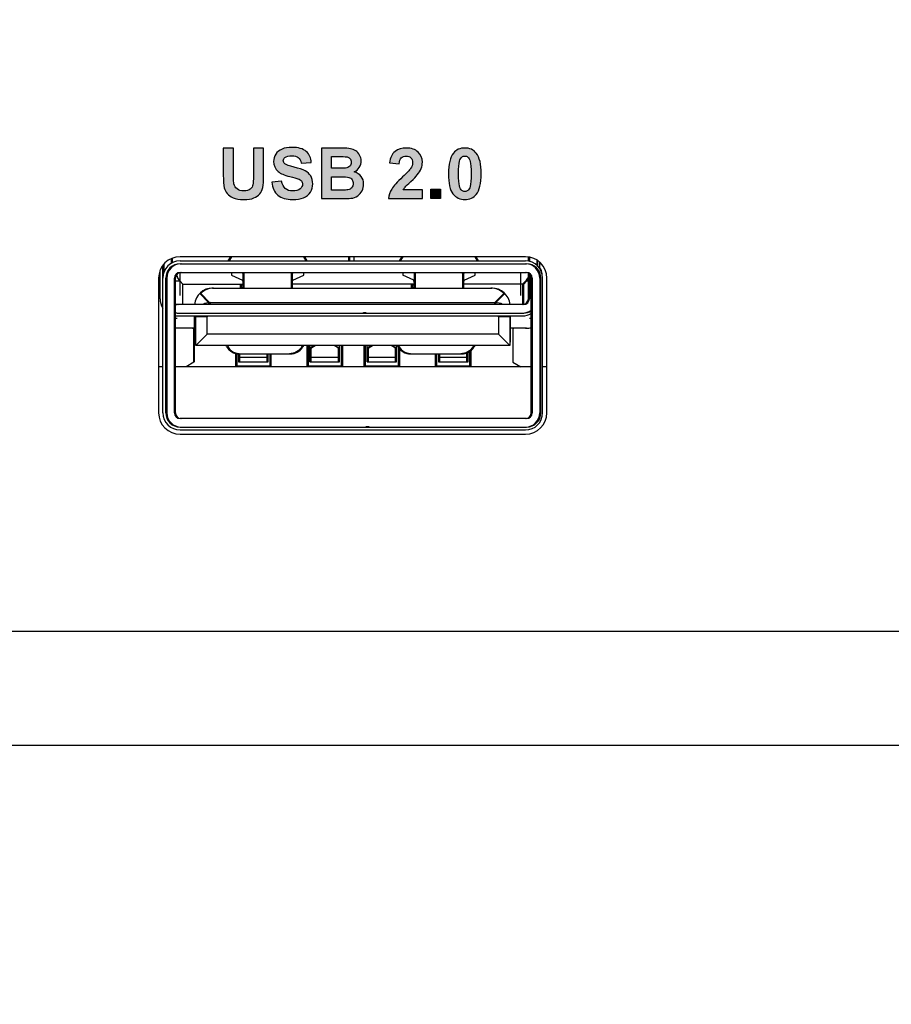
# Model space of a CAD drawing. Units: millimetres. Extents: x 0 to 6126, y 0 to 4341.
# Drawn here: x 2430 to 2460, y 1632 to 1667 of the extents above; entities that cross this region are included whole.
import ezdxf

# ---------------------------------------------------------------- set-up
doc = ezdxf.new("R2010")
doc.units = ezdxf.units.MM
doc.header["$LTSCALE"] = 336.91504
for name, color, linetype in [('_U_56FE_U_5C42_1', 7, 'CONTINUOUS'), ('DEF_DRAFT_ENTITY', 7, 'CONTINUOUS'), ('图框', 7, 'CONTINUOUS')]:
    doc.layers.add(name, color=color, linetype=linetype)

msp = doc.modelspace()

# ---------------------------------------------------------------- hatches: boundary and pattern name
at = {"layer": '_U_56FE_U_5C42_1', "linetype": 'Continuous', "true_color": 0x4d3026}
h = msp.add_hatch(color=29, dxfattribs=at)
edge = h.paths.add_edge_path()
edge.add_spline(control_points=[(2437.063, 1662.173), (2437.063, 1662.173), (2437.42, 1662.173), (2437.42, 1662.173), (2437.42, 1662.173), (2437.42, 1661.216), (2437.42, 1661.216), (2437.42, 1661.064), (2437.425, 1660.965), (2437.433, 1660.92), (2437.449, 1660.848), (2437.485, 1660.79), (2437.543, 1660.746), (2437.6, 1660.702), (2437.679, 1660.68), (2437.778, 1660.68), (2437.88, 1660.68), (2437.956, 1660.701), (2438.007, 1660.742), (2438.059, 1660.784), (2438.09, 1660.835), (2438.1, 1660.895), (2438.111, 1660.955), (2438.116, 1661.055), (2438.116, 1661.195), (2438.116, 1661.195), (2438.116, 1662.173), (2438.116, 1662.173), (2438.116, 1662.173), (2438.473, 1662.173), (2438.473, 1662.173), (2438.473, 1662.173), (2438.473, 1661.245), (2438.473, 1661.245), (2438.473, 1661.033), (2438.463, 1660.883), (2438.444, 1660.795), (2438.425, 1660.707), (2438.389, 1660.633), (2438.337, 1660.573), (2438.285, 1660.513), (2438.216, 1660.465), (2438.129, 1660.429), (2438.042, 1660.393), (2437.929, 1660.375), (2437.789, 1660.375), (2437.62, 1660.375), (2437.492, 1660.395), (2437.405, 1660.434), (2437.318, 1660.473), (2437.249, 1660.523), (2437.198, 1660.586), (2437.148, 1660.648), (2437.114, 1660.713), (2437.098, 1660.782), (2437.075, 1660.883), (2437.063, 1661.033), (2437.063, 1661.23), (2437.063, 1661.23), (2437.063, 1662.173), (2437.063, 1662.173)], knot_values=[0, 0, 0, 0, 1, 1, 1, 2, 2, 2, 3, 3, 3, 4, 4, 4, 5, 5, 5, 6, 6, 6, 7, 7, 7, 8, 8, 8, 9, 9, 9, 10, 10, 10, 11, 11, 11, 12, 12, 12, 13, 13, 13, 14, 14, 14, 15, 15, 15, 16, 16, 16, 17, 17, 17, 18, 18, 18, 19, 19, 19, 20, 20, 20, 20], degree=3, periodic=0)
h = msp.add_hatch(color=29, dxfattribs=at)
edge = h.paths.add_edge_path()
edge.add_spline(control_points=[(2438.759, 1660.981), (2438.759, 1660.981), (2439.106, 1661.014), (2439.106, 1661.014), (2439.127, 1660.898), (2439.169, 1660.812), (2439.233, 1660.758), (2439.297, 1660.703), (2439.383, 1660.676), (2439.492, 1660.676), (2439.607, 1660.676), (2439.693, 1660.7), (2439.752, 1660.749), (2439.81, 1660.797), (2439.839, 1660.854), (2439.839, 1660.919), (2439.839, 1660.961), (2439.827, 1660.997), (2439.802, 1661.026), (2439.778, 1661.055), (2439.735, 1661.081), (2439.674, 1661.102), (2439.632, 1661.117), (2439.537, 1661.143), (2439.388, 1661.18), (2439.197, 1661.227), (2439.063, 1661.285), (2438.985, 1661.354), (2438.877, 1661.452), (2438.823, 1661.57), (2438.823, 1661.71), (2438.823, 1661.8), (2438.848, 1661.884), (2438.899, 1661.963), (2438.95, 1662.041), (2439.024, 1662.101), (2439.12, 1662.142), (2439.216, 1662.183), (2439.332, 1662.203), (2439.468, 1662.203), (2439.69, 1662.203), (2439.857, 1662.155), (2439.969, 1662.057), (2440.081, 1661.96), (2440.14, 1661.83), (2440.145, 1661.668), (2440.145, 1661.668), (2439.788, 1661.652), (2439.788, 1661.652), (2439.773, 1661.743), (2439.74, 1661.808), (2439.69, 1661.848), (2439.64, 1661.888), (2439.564, 1661.908), (2439.464, 1661.908), (2439.36, 1661.908), (2439.279, 1661.887), (2439.22, 1661.844), (2439.183, 1661.817), (2439.164, 1661.78), (2439.164, 1661.734), (2439.164, 1661.692), (2439.182, 1661.657), (2439.217, 1661.627), (2439.262, 1661.589), (2439.371, 1661.55), (2439.545, 1661.509), (2439.718, 1661.468), (2439.847, 1661.425), (2439.93, 1661.381), (2440.013, 1661.338), (2440.078, 1661.278), (2440.125, 1661.202), (2440.173, 1661.126), (2440.196, 1661.032), (2440.196, 1660.92), (2440.196, 1660.819), (2440.168, 1660.724), (2440.112, 1660.636), (2440.055, 1660.547), (2439.976, 1660.482), (2439.873, 1660.439), (2439.77, 1660.396), (2439.642, 1660.374), (2439.488, 1660.374), (2439.265, 1660.374), (2439.093, 1660.426), (2438.973, 1660.529), (2438.854, 1660.632), (2438.782, 1660.783), (2438.759, 1660.981)], knot_values=[0, 0, 0, 0, 1, 1, 1, 2, 2, 2, 3, 3, 3, 4, 4, 4, 5, 5, 5, 6, 6, 6, 7, 7, 7, 8, 8, 8, 9, 9, 9, 10, 10, 10, 11, 11, 11, 12, 12, 12, 13, 13, 13, 14, 14, 14, 15, 15, 15, 16, 16, 16, 17, 17, 17, 18, 18, 18, 19, 19, 19, 20, 20, 20, 21, 21, 21, 22, 22, 22, 23, 23, 23, 24, 24, 24, 25, 25, 25, 26, 26, 26, 27, 27, 27, 28, 28, 28, 29, 29, 29, 30, 30, 30, 30], degree=3, periodic=0)
h = msp.add_hatch(color=29, dxfattribs=at)
edge = h.paths.add_edge_path()
edge.add_spline(control_points=[(2440.854, 1661.879), (2440.854, 1661.879), (2440.854, 1661.47), (2440.854, 1661.47), (2440.854, 1661.47), (2441.088, 1661.47), (2441.088, 1661.47), (2441.227, 1661.47), (2441.314, 1661.472), (2441.347, 1661.476), (2441.409, 1661.483), (2441.456, 1661.504), (2441.492, 1661.54), (2441.526, 1661.574), (2441.544, 1661.621), (2441.544, 1661.678), (2441.544, 1661.732), (2441.529, 1661.777), (2441.499, 1661.811), (2441.469, 1661.845), (2441.424, 1661.866), (2441.364, 1661.873), (2441.329, 1661.877), (2441.227, 1661.879), (2441.059, 1661.879), (2441.059, 1661.879), (2440.854, 1661.879), (2440.854, 1661.879)], knot_values=[0, 0, 0, 0, 1, 1, 1, 2, 2, 2, 3, 3, 3, 4, 4, 4, 5, 5, 5, 6, 6, 6, 7, 7, 7, 8, 8, 8, 9, 9, 9, 9], degree=3, periodic=0)
edge.add_spline(control_points=[(2440.497, 1662.173), (2440.497, 1662.173), (2441.204, 1662.173), (2441.204, 1662.173), (2441.344, 1662.173), (2441.448, 1662.167), (2441.517, 1662.156), (2441.586, 1662.144), (2441.647, 1662.12), (2441.701, 1662.083), (2441.756, 1662.046), (2441.801, 1661.996), (2441.837, 1661.935), (2441.873, 1661.873), (2441.891, 1661.805), (2441.891, 1661.728), (2441.891, 1661.645), (2441.869, 1661.569), (2441.824, 1661.5), (2441.78, 1661.431), (2441.719, 1661.379), (2441.643, 1661.345), (2441.751, 1661.313), (2441.833, 1661.26), (2441.891, 1661.184), (2441.949, 1661.109), (2441.978, 1661.02), (2441.978, 1660.918), (2441.978, 1660.838), (2441.959, 1660.759), (2441.922, 1660.684), (2441.885, 1660.607), (2441.834, 1660.547), (2441.769, 1660.501), (2441.704, 1660.456), (2441.624, 1660.428), (2441.53, 1660.418), (2441.47, 1660.411), (2441.327, 1660.407), (2441.099, 1660.406), (2441.099, 1660.406), (2440.497, 1660.406), (2440.497, 1660.406), (2440.497, 1660.406), (2440.497, 1662.173), (2440.497, 1662.173)], knot_values=[0, 0, 0, 0, 1, 1, 1, 2, 2, 2, 3, 3, 3, 4, 4, 4, 5, 5, 5, 6, 6, 6, 7, 7, 7, 8, 8, 8, 9, 9, 9, 10, 10, 10, 11, 11, 11, 12, 12, 12, 13, 13, 13, 14, 14, 14, 15, 15, 15, 15], degree=3, periodic=0)
edge = h.paths.add_edge_path()
edge.add_spline(control_points=[(2440.854, 1661.176), (2440.854, 1661.176), (2440.854, 1660.703), (2440.854, 1660.703), (2440.854, 1660.703), (2441.185, 1660.703), (2441.185, 1660.703), (2441.313, 1660.703), (2441.395, 1660.707), (2441.429, 1660.714), (2441.483, 1660.724), (2441.526, 1660.747), (2441.559, 1660.785), (2441.592, 1660.822), (2441.609, 1660.872), (2441.609, 1660.935), (2441.609, 1660.988), (2441.596, 1661.033), (2441.571, 1661.07), (2441.545, 1661.107), (2441.508, 1661.134), (2441.459, 1661.151), (2441.41, 1661.168), (2441.305, 1661.176), (2441.142, 1661.176), (2441.142, 1661.176), (2440.854, 1661.176), (2440.854, 1661.176)], knot_values=[0, 0, 0, 0, 1, 1, 1, 2, 2, 2, 3, 3, 3, 4, 4, 4, 5, 5, 5, 6, 6, 6, 7, 7, 7, 8, 8, 8, 9, 9, 9, 9], degree=3, periodic=0)
h = msp.add_hatch(color=29, dxfattribs=at)
edge = h.paths.add_edge_path()
edge.add_spline(control_points=[(2444.035, 1660.72), (2444.035, 1660.72), (2444.035, 1660.406), (2444.035, 1660.406), (2444.035, 1660.406), (2442.847, 1660.406), (2442.847, 1660.406), (2442.86, 1660.525), (2442.899, 1660.637), (2442.963, 1660.744), (2443.027, 1660.85), (2443.155, 1660.992), (2443.344, 1661.168), (2443.497, 1661.31), (2443.591, 1661.406), (2443.625, 1661.457), (2443.672, 1661.527), (2443.695, 1661.596), (2443.695, 1661.664), (2443.695, 1661.74), (2443.675, 1661.798), (2443.634, 1661.839), (2443.594, 1661.879), (2443.538, 1661.899), (2443.466, 1661.899), (2443.395, 1661.899), (2443.339, 1661.878), (2443.297, 1661.836), (2443.255, 1661.793), (2443.231, 1661.722), (2443.225, 1661.623), (2443.225, 1661.623), (2442.887, 1661.657), (2442.887, 1661.657), (2442.907, 1661.844), (2442.97, 1661.978), (2443.077, 1662.059), (2443.183, 1662.14), (2443.315, 1662.18), (2443.474, 1662.18), (2443.649, 1662.18), (2443.786, 1662.133), (2443.886, 1662.039), (2443.985, 1661.945), (2444.035, 1661.828), (2444.035, 1661.688), (2444.035, 1661.609), (2444.021, 1661.533), (2443.992, 1661.461), (2443.964, 1661.389), (2443.919, 1661.314), (2443.857, 1661.235), (2443.816, 1661.183), (2443.742, 1661.108), (2443.635, 1661.01), (2443.528, 1660.912), (2443.46, 1660.846), (2443.432, 1660.814), (2443.403, 1660.782), (2443.38, 1660.751), (2443.362, 1660.72), (2443.362, 1660.72), (2444.035, 1660.72), (2444.035, 1660.72)], knot_values=[0, 0, 0, 0, 1, 1, 1, 2, 2, 2, 3, 3, 3, 4, 4, 4, 5, 5, 5, 6, 6, 6, 7, 7, 7, 8, 8, 8, 9, 9, 9, 10, 10, 10, 11, 11, 11, 12, 12, 12, 13, 13, 13, 14, 14, 14, 15, 15, 15, 16, 16, 16, 17, 17, 17, 18, 18, 18, 19, 19, 19, 20, 20, 20, 21, 21, 21, 21], degree=3, periodic=0)
h = msp.add_hatch(color=29, dxfattribs=at)
edge = h.paths.add_edge_path()
edge.add_spline(control_points=[(2445.523, 1661.899), (2445.482, 1661.899), (2445.446, 1661.886), (2445.413, 1661.86), (2445.381, 1661.834), (2445.356, 1661.787), (2445.339, 1661.72), (2445.315, 1661.632), (2445.304, 1661.485), (2445.304, 1661.277), (2445.304, 1661.07), (2445.314, 1660.927), (2445.335, 1660.85), (2445.356, 1660.772), (2445.382, 1660.721), (2445.414, 1660.695), (2445.446, 1660.669), (2445.482, 1660.656), (2445.523, 1660.656), (2445.564, 1660.656), (2445.601, 1660.669), (2445.633, 1660.696), (2445.665, 1660.722), (2445.69, 1660.768), (2445.708, 1660.836), (2445.731, 1660.923), (2445.743, 1661.07), (2445.743, 1661.277), (2445.743, 1661.485), (2445.732, 1661.627), (2445.711, 1661.705), (2445.69, 1661.782), (2445.664, 1661.834), (2445.632, 1661.86), (2445.6, 1661.886), (2445.564, 1661.899), (2445.523, 1661.899)], knot_values=[0, 0, 0, 0, 1, 1, 1, 2, 2, 2, 3, 3, 3, 4, 4, 4, 5, 5, 5, 6, 6, 6, 7, 7, 7, 8, 8, 8, 9, 9, 9, 10, 10, 10, 11, 11, 11, 12, 12, 12, 12], degree=3, periodic=0)
edge.add_spline(control_points=[(2445.523, 1662.18), (2445.694, 1662.18), (2445.828, 1662.119), (2445.925, 1661.997), (2446.04, 1661.852), (2446.097, 1661.612), (2446.097, 1661.277), (2446.097, 1660.943), (2446.039, 1660.702), (2445.923, 1660.556), (2445.828, 1660.436), (2445.694, 1660.375), (2445.523, 1660.375), (2445.351, 1660.375), (2445.212, 1660.442), (2445.107, 1660.574), (2445.002, 1660.706), (2444.949, 1660.942), (2444.949, 1661.281), (2444.949, 1661.614), (2445.007, 1661.853), (2445.123, 1662), (2445.218, 1662.12), (2445.352, 1662.18), (2445.523, 1662.18)], knot_values=[0, 0, 0, 0, 1, 1, 1, 2, 2, 2, 3, 3, 3, 4, 4, 4, 5, 5, 5, 6, 6, 6, 7, 7, 7, 8, 8, 8, 8], degree=3, periodic=0)
msp.add_hatch(color=29, dxfattribs=at).paths.add_polyline_path([(2444.337, 1660.744), (2444.675, 1660.744), (2444.675, 1660.406), (2444.337, 1660.406)])
at = {"layer": '图框', "linetype": 'Continuous'}
h = msp.add_hatch(color=7, dxfattribs=at)
edge = h.paths.add_edge_path()
edge.add_line((0, 4340.938), (6125.728, 4340.938))
edge.add_line((16.412, 4324.526), (6109.316, 4324.526))
edge = h.paths.add_edge_path()
edge.add_line((6125.728, 4340.938), (6125.728, 0))
edge.add_line((6109.316, 4324.526), (6109.316, 16.412))

# ---------------------------------------------------------------- linework, layer by layer
at = {"layer": '_U_56FE_U_5C42_1', "color": 29, "linetype": 'Continuous', "true_color": 0x4d3026}
for p, q in [((2444.337, 1660.406), (2444.337, 1660.744)), ((2444.337, 1660.744), (2444.675, 1660.744)), ((2444.675, 1660.744), (2444.675, 1660.406)), ((2444.675, 1660.406), (2444.337, 1660.406))]:
    msp.add_line(p, q, dxfattribs=at)
for points, knots in [([(2437.063, 1662.173), (2437.063, 1662.173), (2437.42, 1662.173), (2437.42, 1662.173), (2437.42, 1662.173), (2437.42, 1661.216), (2437.42, 1661.216), (2437.42, 1661.064), (2437.425, 1660.965), (2437.433, 1660.92), (2437.449, 1660.848), (2437.485, 1660.79), (2437.543, 1660.746), (2437.6, 1660.702), (2437.679, 1660.68), (2437.778, 1660.68), (2437.88, 1660.68), (2437.956, 1660.701), (2438.007, 1660.742), (2438.059, 1660.784), (2438.09, 1660.835), (2438.1, 1660.895), (2438.111, 1660.955), (2438.116, 1661.055), (2438.116, 1661.195), (2438.116, 1661.195), (2438.116, 1662.173), (2438.116, 1662.173), (2438.116, 1662.173), (2438.473, 1662.173), (2438.473, 1662.173), (2438.473, 1662.173), (2438.473, 1661.245), (2438.473, 1661.245), (2438.473, 1661.033), (2438.463, 1660.883), (2438.444, 1660.795), (2438.425, 1660.707), (2438.389, 1660.633), (2438.337, 1660.573), (2438.285, 1660.513), (2438.216, 1660.465), (2438.129, 1660.429), (2438.042, 1660.393), (2437.929, 1660.375), (2437.789, 1660.375), (2437.62, 1660.375), (2437.492, 1660.395), (2437.405, 1660.434), (2437.318, 1660.473), (2437.249, 1660.523), (2437.198, 1660.586), (2437.148, 1660.648), (2437.114, 1660.713), (2437.098, 1660.782), (2437.075, 1660.883), (2437.063, 1661.033), (2437.063, 1661.23), (2437.063, 1661.23), (2437.063, 1662.173), (2437.063, 1662.173)], [0, 0, 0, 0, 1, 1, 1, 2, 2, 2, 3, 3, 3, 4, 4, 4, 5, 5, 5, 6, 6, 6, 7, 7, 7, 8, 8, 8, 9, 9, 9, 10, 10, 10, 11, 11, 11, 12, 12, 12, 13, 13, 13, 14, 14, 14, 15, 15, 15, 16, 16, 16, 17, 17, 17, 18, 18, 18, 19, 19, 19, 20, 20, 20, 20]), ([(2438.759, 1660.981), (2438.759, 1660.981), (2439.106, 1661.014), (2439.106, 1661.014), (2439.127, 1660.898), (2439.169, 1660.812), (2439.233, 1660.758), (2439.297, 1660.703), (2439.383, 1660.676), (2439.492, 1660.676), (2439.607, 1660.676), (2439.693, 1660.7), (2439.752, 1660.749), (2439.81, 1660.797), (2439.839, 1660.854), (2439.839, 1660.919), (2439.839, 1660.961), (2439.827, 1660.997), (2439.802, 1661.026), (2439.778, 1661.055), (2439.735, 1661.081), (2439.674, 1661.102), (2439.632, 1661.117), (2439.537, 1661.143), (2439.388, 1661.18), (2439.197, 1661.227), (2439.063, 1661.285), (2438.985, 1661.354), (2438.877, 1661.452), (2438.823, 1661.57), (2438.823, 1661.71), (2438.823, 1661.8), (2438.848, 1661.884), (2438.899, 1661.963), (2438.95, 1662.041), (2439.024, 1662.101), (2439.12, 1662.142), (2439.216, 1662.183), (2439.332, 1662.203), (2439.468, 1662.203), (2439.69, 1662.203), (2439.857, 1662.155), (2439.969, 1662.057), (2440.081, 1661.96), (2440.14, 1661.83), (2440.145, 1661.668), (2440.145, 1661.668), (2439.788, 1661.652), (2439.788, 1661.652), (2439.773, 1661.743), (2439.74, 1661.808), (2439.69, 1661.848), (2439.64, 1661.888), (2439.564, 1661.908), (2439.464, 1661.908), (2439.36, 1661.908), (2439.279, 1661.887), (2439.22, 1661.844), (2439.183, 1661.817), (2439.164, 1661.78), (2439.164, 1661.734), (2439.164, 1661.692), (2439.182, 1661.657), (2439.217, 1661.627), (2439.262, 1661.589), (2439.371, 1661.55), (2439.545, 1661.509), (2439.718, 1661.468), (2439.847, 1661.425), (2439.93, 1661.381), (2440.013, 1661.338), (2440.078, 1661.278), (2440.125, 1661.202), (2440.173, 1661.126), (2440.196, 1661.032), (2440.196, 1660.92), (2440.196, 1660.819), (2440.168, 1660.724), (2440.112, 1660.636), (2440.055, 1660.547), (2439.976, 1660.482), (2439.873, 1660.439), (2439.77, 1660.396), (2439.642, 1660.374), (2439.488, 1660.374), (2439.265, 1660.374), (2439.093, 1660.426), (2438.973, 1660.529), (2438.854, 1660.632), (2438.782, 1660.783), (2438.759, 1660.981)], [0, 0, 0, 0, 1, 1, 1, 2, 2, 2, 3, 3, 3, 4, 4, 4, 5, 5, 5, 6, 6, 6, 7, 7, 7, 8, 8, 8, 9, 9, 9, 10, 10, 10, 11, 11, 11, 12, 12, 12, 13, 13, 13, 14, 14, 14, 15, 15, 15, 16, 16, 16, 17, 17, 17, 18, 18, 18, 19, 19, 19, 20, 20, 20, 21, 21, 21, 22, 22, 22, 23, 23, 23, 24, 24, 24, 25, 25, 25, 26, 26, 26, 27, 27, 27, 28, 28, 28, 29, 29, 29, 30, 30, 30, 30]), ([(2440.497, 1662.173), (2440.497, 1662.173), (2441.204, 1662.173), (2441.204, 1662.173), (2441.344, 1662.173), (2441.448, 1662.167), (2441.517, 1662.156), (2441.586, 1662.144), (2441.647, 1662.12), (2441.701, 1662.083), (2441.756, 1662.046), (2441.801, 1661.996), (2441.837, 1661.935), (2441.873, 1661.873), (2441.891, 1661.805), (2441.891, 1661.728), (2441.891, 1661.645), (2441.869, 1661.569), (2441.824, 1661.5), (2441.78, 1661.431), (2441.719, 1661.379), (2441.643, 1661.345), (2441.751, 1661.313), (2441.833, 1661.26), (2441.891, 1661.184), (2441.949, 1661.109), (2441.978, 1661.02), (2441.978, 1660.918), (2441.978, 1660.838), (2441.959, 1660.759), (2441.922, 1660.684), (2441.885, 1660.607), (2441.834, 1660.547), (2441.769, 1660.501), (2441.704, 1660.456), (2441.624, 1660.428), (2441.53, 1660.418), (2441.47, 1660.411), (2441.327, 1660.407), (2441.099, 1660.406), (2441.099, 1660.406), (2440.497, 1660.406), (2440.497, 1660.406), (2440.497, 1660.406), (2440.497, 1662.173), (2440.497, 1662.173)], [0, 0, 0, 0, 1, 1, 1, 2, 2, 2, 3, 3, 3, 4, 4, 4, 5, 5, 5, 6, 6, 6, 7, 7, 7, 8, 8, 8, 9, 9, 9, 10, 10, 10, 11, 11, 11, 12, 12, 12, 13, 13, 13, 14, 14, 14, 15, 15, 15, 15]), ([(2444.035, 1660.72), (2444.035, 1660.72), (2444.035, 1660.406), (2444.035, 1660.406), (2444.035, 1660.406), (2442.847, 1660.406), (2442.847, 1660.406), (2442.86, 1660.525), (2442.899, 1660.637), (2442.963, 1660.744), (2443.027, 1660.85), (2443.155, 1660.992), (2443.344, 1661.168), (2443.497, 1661.31), (2443.591, 1661.406), (2443.625, 1661.457), (2443.672, 1661.527), (2443.695, 1661.596), (2443.695, 1661.664), (2443.695, 1661.74), (2443.675, 1661.798), (2443.634, 1661.839), (2443.594, 1661.879), (2443.538, 1661.899), (2443.466, 1661.899), (2443.395, 1661.899), (2443.339, 1661.878), (2443.297, 1661.836), (2443.255, 1661.793), (2443.231, 1661.722), (2443.225, 1661.623), (2443.225, 1661.623), (2442.887, 1661.657), (2442.887, 1661.657), (2442.907, 1661.844), (2442.97, 1661.978), (2443.077, 1662.059), (2443.183, 1662.14), (2443.315, 1662.18), (2443.474, 1662.18), (2443.649, 1662.18), (2443.786, 1662.133), (2443.886, 1662.039), (2443.985, 1661.945), (2444.035, 1661.828), (2444.035, 1661.688), (2444.035, 1661.609), (2444.021, 1661.533), (2443.992, 1661.461), (2443.964, 1661.389), (2443.919, 1661.314), (2443.857, 1661.235), (2443.816, 1661.183), (2443.742, 1661.108), (2443.635, 1661.01), (2443.528, 1660.912), (2443.46, 1660.846), (2443.432, 1660.814), (2443.403, 1660.782), (2443.38, 1660.751), (2443.362, 1660.72), (2443.362, 1660.72), (2444.035, 1660.72), (2444.035, 1660.72)], [0, 0, 0, 0, 1, 1, 1, 2, 2, 2, 3, 3, 3, 4, 4, 4, 5, 5, 5, 6, 6, 6, 7, 7, 7, 8, 8, 8, 9, 9, 9, 10, 10, 10, 11, 11, 11, 12, 12, 12, 13, 13, 13, 14, 14, 14, 15, 15, 15, 16, 16, 16, 17, 17, 17, 18, 18, 18, 19, 19, 19, 20, 20, 20, 21, 21, 21, 21]), ([(2445.523, 1662.18), (2445.694, 1662.18), (2445.828, 1662.119), (2445.925, 1661.997), (2446.04, 1661.852), (2446.097, 1661.612), (2446.097, 1661.277), (2446.097, 1660.943), (2446.039, 1660.702), (2445.923, 1660.556), (2445.828, 1660.436), (2445.694, 1660.375), (2445.523, 1660.375), (2445.351, 1660.375), (2445.212, 1660.442), (2445.107, 1660.574), (2445.002, 1660.706), (2444.949, 1660.942), (2444.949, 1661.281), (2444.949, 1661.614), (2445.007, 1661.853), (2445.123, 1662), (2445.218, 1662.12), (2445.352, 1662.18), (2445.523, 1662.18)], [0, 0, 0, 0, 1, 1, 1, 2, 2, 2, 3, 3, 3, 4, 4, 4, 5, 5, 5, 6, 6, 6, 7, 7, 7, 8, 8, 8, 8]), ([(2440.854, 1661.879), (2440.854, 1661.879), (2440.854, 1661.47), (2440.854, 1661.47), (2440.854, 1661.47), (2441.088, 1661.47), (2441.088, 1661.47), (2441.227, 1661.47), (2441.314, 1661.472), (2441.347, 1661.476), (2441.409, 1661.483), (2441.456, 1661.504), (2441.492, 1661.54), (2441.526, 1661.574), (2441.544, 1661.621), (2441.544, 1661.678), (2441.544, 1661.732), (2441.529, 1661.777), (2441.499, 1661.811), (2441.469, 1661.845), (2441.424, 1661.866), (2441.364, 1661.873), (2441.329, 1661.877), (2441.227, 1661.879), (2441.059, 1661.879), (2441.059, 1661.879), (2440.854, 1661.879), (2440.854, 1661.879)], [0, 0, 0, 0, 1, 1, 1, 2, 2, 2, 3, 3, 3, 4, 4, 4, 5, 5, 5, 6, 6, 6, 7, 7, 7, 8, 8, 8, 9, 9, 9, 9]), ([(2445.523, 1661.899), (2445.482, 1661.899), (2445.446, 1661.886), (2445.413, 1661.86), (2445.381, 1661.834), (2445.356, 1661.787), (2445.339, 1661.72), (2445.315, 1661.632), (2445.304, 1661.485), (2445.304, 1661.277), (2445.304, 1661.07), (2445.314, 1660.927), (2445.335, 1660.85), (2445.356, 1660.772), (2445.382, 1660.721), (2445.414, 1660.695), (2445.446, 1660.669), (2445.482, 1660.656), (2445.523, 1660.656), (2445.564, 1660.656), (2445.601, 1660.669), (2445.633, 1660.696), (2445.665, 1660.722), (2445.69, 1660.768), (2445.708, 1660.836), (2445.731, 1660.923), (2445.743, 1661.07), (2445.743, 1661.277), (2445.743, 1661.485), (2445.732, 1661.627), (2445.711, 1661.705), (2445.69, 1661.782), (2445.664, 1661.834), (2445.632, 1661.86), (2445.6, 1661.886), (2445.564, 1661.899), (2445.523, 1661.899)], [0, 0, 0, 0, 1, 1, 1, 2, 2, 2, 3, 3, 3, 4, 4, 4, 5, 5, 5, 6, 6, 6, 7, 7, 7, 8, 8, 8, 9, 9, 9, 10, 10, 10, 11, 11, 11, 12, 12, 12, 12]), ([(2440.854, 1661.176), (2440.854, 1661.176), (2440.854, 1660.703), (2440.854, 1660.703), (2440.854, 1660.703), (2441.185, 1660.703), (2441.185, 1660.703), (2441.313, 1660.703), (2441.395, 1660.707), (2441.429, 1660.714), (2441.483, 1660.724), (2441.526, 1660.747), (2441.559, 1660.785), (2441.592, 1660.822), (2441.609, 1660.872), (2441.609, 1660.935), (2441.609, 1660.988), (2441.596, 1661.033), (2441.571, 1661.07), (2441.545, 1661.107), (2441.508, 1661.134), (2441.459, 1661.151), (2441.41, 1661.168), (2441.305, 1661.176), (2441.142, 1661.176), (2441.142, 1661.176), (2440.854, 1661.176), (2440.854, 1661.176)], [0, 0, 0, 0, 1, 1, 1, 2, 2, 2, 3, 3, 3, 4, 4, 4, 5, 5, 5, 6, 6, 6, 7, 7, 7, 8, 8, 8, 9, 9, 9, 9])]:
    msp.add_open_spline(points, degree=3, knots=knots, dxfattribs=at)
at = {"layer": 'DEF_DRAFT_ENTITY', "color": 7, "linetype": 'Continuous'}
for p, q in [((2444.337, 1660.406), (2444.337, 1660.744)), ((2444.337, 1660.744), (2444.675, 1660.744)), ((2444.675, 1660.744), (2444.675, 1660.406)), ((2444.675, 1660.406), (2444.337, 1660.406)), ((2435.247, 1658.14), (2435.247, 1658.31)), ((2435.284, 1658.164), (2435.284, 1658.325)), ((2447.647, 1658.374), (2435.547, 1658.374)), ((2435.547, 1658.224), (2447.647, 1658.224)), ((2435.547, 1658.124), (2447.684, 1658.124)), ((2437.312, 1658.374), (2437.226, 1658.224)), ((2437.35, 1658.374), (2437.263, 1658.224)), ((2439.968, 1658.224), (2439.881, 1658.374)), ((2440.005, 1658.224), (2439.919, 1658.374)), ((2441.459, 1658.224), (2441.459, 1658.374)), ((2441.497, 1658.224), (2441.497, 1658.374)), ((2441.634, 1658.374), (2441.634, 1658.224)), ((2443.312, 1658.374), (2443.226, 1658.224)), ((2443.35, 1658.374), (2443.263, 1658.224)), ((2445.968, 1658.224), (2445.881, 1658.374)), ((2446.005, 1658.224), (2445.919, 1658.374)), ((2447.747, 1658.213), (2447.747, 1658.364)), ((2447.784, 1658.361), (2447.784, 1658.208)), ((2448.047, 1658.257), (2448.047, 1658.067)), ((2448.084, 1658.03), (2448.084, 1658.231)), ((2448.147, 1657.949), (2448.147, 1658.179)), ((2434.847, 1656.9), (2434.847, 1657.888)), ((2434.947, 1652.904), (2434.947, 1658.07)), ((2434.984, 1658.115), (2434.984, 1657.822)), ((2435.547, 1657.824), (2447.684, 1657.824)), ((2435.547, 1657.01), (2435.547, 1657.818)), ((2437.347, 1657.822), (2437.347, 1657.726)), ((2437.747, 1657.824), (2437.747, 1657.274)), ((2437.747, 1657.78), (2437.759, 1657.824)), ((2437.784, 1657.78), (2437.796, 1657.824)), ((2437.784, 1657.78), (2437.784, 1657.274)), ((2439.435, 1657.824), (2439.447, 1657.78)), ((2439.447, 1657.274), (2439.447, 1657.78)), ((2439.472, 1657.825), (2439.484, 1657.78)), ((2439.484, 1657.274), (2439.484, 1657.824)), ((2439.884, 1657.728), (2439.884, 1657.824)), ((2443.347, 1657.824), (2443.347, 1657.726)), ((2443.759, 1657.824), (2443.747, 1657.78)), ((2443.747, 1657.822), (2443.747, 1657.274)), ((2443.784, 1657.78), (2443.796, 1657.824)), ((2443.784, 1657.78), (2443.784, 1657.274)), ((2445.447, 1657.78), (2445.435, 1657.824)), ((2445.447, 1657.274), (2445.447, 1657.78)), ((2445.472, 1657.825), (2445.484, 1657.78)), ((2445.484, 1657.274), (2445.484, 1657.824)), ((2445.884, 1657.726), (2445.884, 1657.824)), ((2447.484, 1657.01), (2447.484, 1657.824)), ((2447.747, 1656.9), (2447.747, 1657.795)), ((2434.797, 1657.624), (2434.797, 1652.904)), ((2435.047, 1652.904), (2435.047, 1657.624)), ((2435.084, 1657.624), (2435.084, 1652.904)), ((2435.347, 1652.904), (2435.347, 1657.624)), ((2435.384, 1652.904), (2435.384, 1657.624)), ((2435.547, 1657.514), (2435.384, 1657.514)), ((2435.647, 1657.414), (2435.547, 1657.514)), ((2437.347, 1657.726), (2437.734, 1657.55)), ((2437.734, 1657.55), (2437.747, 1657.475)), ((2439.488, 1657.516), (2439.493, 1657.55)), ((2439.493, 1657.55), (2439.884, 1657.728)), ((2443.733, 1657.55), (2443.347, 1657.726)), ((2443.747, 1657.474), (2443.733, 1657.55)), ((2445.484, 1657.474), (2445.498, 1657.55)), ((2445.498, 1657.55), (2445.884, 1657.726)), ((2447.547, 1657.414), (2447.647, 1657.514)), ((2447.684, 1657.514), (2447.584, 1657.414)), ((2447.747, 1657.514), (2447.647, 1657.514)), ((2447.748, 1657.598), (2447.684, 1657.514)), ((2447.747, 1657.514), (2447.684, 1657.514)), ((2447.784, 1657.766), (2447.784, 1656.9)), ((2447.847, 1652.904), (2447.847, 1657.624)), ((2447.884, 1657.624), (2447.884, 1652.904)), ((2448.147, 1657.624), (2448.147, 1652.904)), ((2448.184, 1652.904), (2448.184, 1657.624)), ((2448.247, 1652.904), (2448.247, 1657.624)), ((2448.397, 1652.904), (2448.397, 1657.624)), ((2435.647, 1656.7), (2435.647, 1657.414)), ((2435.647, 1657.414), (2437.747, 1657.414)), ((2436.687, 1657.274), (2446.469, 1657.274)), ((2437.647, 1657.393), (2437.647, 1657.274)), ((2437.647, 1657.393), (2437.747, 1657.393)), ((2437.747, 1657.289), (2437.647, 1657.289)), ((2437.684, 1657.393), (2437.684, 1657.274)), ((2443.747, 1657.414), (2439.484, 1657.414)), ((2443.647, 1657.393), (2443.647, 1657.274)), ((2443.647, 1657.393), (2443.747, 1657.393)), ((2443.747, 1657.289), (2443.647, 1657.289)), ((2443.684, 1657.393), (2443.684, 1657.274)), ((2447.584, 1657.414), (2445.484, 1657.414)), ((2447.547, 1657.414), (2447.547, 1656.7)), ((2447.584, 1656.706), (2447.584, 1657.414)), ((2436.547, 1656.774), (2436.235, 1657.088)), ((2436.272, 1657.088), (2436.584, 1656.774)), ((2436.547, 1656.774), (2436.547, 1656.7)), ((2436.547, 1656.774), (2446.609, 1656.774)), ((2436.584, 1656.7), (2436.584, 1656.774)), ((2436.597, 1656.764), (2436.597, 1656.7)), ((2446.884, 1657.088), (2446.572, 1656.774)), ((2446.572, 1656.7), (2446.572, 1656.774)), ((2446.597, 1656.7), (2446.597, 1656.764)), ((2446.609, 1656.774), (2446.921, 1657.088)), ((2446.609, 1656.774), (2446.609, 1656.7)), ((2447.584, 1656.7), (2435.447, 1656.7)), ((2435.447, 1656.4), (2442.009, 1656.4)), ((2441.972, 1656.4), (2441.972, 1656.42)), ((2441.972, 1656.42), (2442.059, 1656.42)), ((2442.009, 1656.42), (2442.009, 1656.4)), ((2442.022, 1656.4), (2442.022, 1656.42)), ((2442.022, 1656.4), (2447.584, 1656.4)), ((2442.059, 1656.42), (2442.059, 1656.4)), ((2435.449, 1656.214), (2435.384, 1656.214)), ((2435.447, 1656.3), (2447.547, 1656.3)), ((2436.047, 1656.3), (2436.047, 1655.374)), ((2436.097, 1655.264), (2436.097, 1656.264)), ((2436.497, 1656.264), (2436.097, 1656.264)), ((2436.497, 1655.664), (2436.497, 1656.264)), ((2446.697, 1656.264), (2446.697, 1655.664)), ((2447.097, 1656.264), (2446.697, 1656.264)), ((2447.097, 1656.264), (2447.097, 1655.264)), ((2447.109, 1656.3), (2447.109, 1655.374)), ((2447.847, 1656.214), (2447.79, 1656.214)), ((2436.047, 1655.87), (2435.384, 1655.87)), ((2435.994, 1655.87), (2436.035, 1655.844)), ((2436.035, 1654.684), (2436.035, 1655.844)), ((2436.035, 1655.844), (2436.037, 1655.84)), ((2436.038, 1655.84), (2436.038, 1654.689)), ((2447.684, 1655.87), (2447.109, 1655.87)), ((2447.204, 1655.844), (2447.201, 1655.84)), ((2447.201, 1655.84), (2447.201, 1654.689)), ((2447.245, 1655.87), (2447.204, 1655.844)), ((2447.204, 1655.844), (2447.204, 1654.684)), ((2436.097, 1655.374), (2436.047, 1655.374)), ((2436.497, 1655.664), (2436.097, 1655.264)), ((2446.697, 1655.664), (2436.497, 1655.664)), ((2446.697, 1655.664), (2447.097, 1655.264)), ((2447.097, 1655.374), (2447.109, 1655.374)), ((2447.097, 1655.264), (2436.097, 1655.264)), ((2437.179, 1655.229), (2437.158, 1655.264)), ((2437.216, 1655.229), (2437.195, 1655.264)), ((2439.836, 1655.264), (2439.815, 1655.229)), ((2439.873, 1655.264), (2439.852, 1655.229)), ((2439.997, 1654.554), (2439.997, 1655.264)), ((2440.034, 1655.264), (2440.034, 1654.554)), ((2440.097, 1654.689), (2440.097, 1655.264)), ((2440.247, 1655.264), (2440.097, 1655.164)), ((2440.134, 1655.164), (2440.284, 1655.264)), ((2440.134, 1655.164), (2440.134, 1654.689)), ((2441.097, 1655.164), (2440.947, 1655.264)), ((2440.984, 1655.264), (2441.134, 1655.164)), ((2441.097, 1654.689), (2441.097, 1655.164)), ((2441.134, 1654.689), (2441.134, 1655.264)), ((2441.197, 1654.554), (2441.197, 1655.264)), ((2441.234, 1655.264), (2441.234, 1654.554)), ((2441.997, 1654.554), (2441.997, 1655.264)), ((2442.034, 1655.264), (2442.034, 1654.554)), ((2442.097, 1654.689), (2442.097, 1655.264)), ((2442.247, 1655.264), (2442.097, 1655.164)), ((2442.134, 1655.164), (2442.284, 1655.264)), ((2442.134, 1655.164), (2442.134, 1654.689)), ((2443.097, 1655.164), (2442.947, 1655.264)), ((2442.984, 1655.264), (2443.134, 1655.164)), ((2443.097, 1654.689), (2443.097, 1655.164)), ((2443.134, 1654.689), (2443.134, 1655.264)), ((2443.179, 1655.229), (2443.158, 1655.264)), ((2443.216, 1655.229), (2443.195, 1655.264)), ((2443.197, 1654.554), (2443.197, 1655.203)), ((2443.234, 1655.154), (2443.234, 1654.554)), ((2445.634, 1654.689), (2445.634, 1655.024)), ((2445.697, 1654.554), (2445.697, 1655.062)), ((2445.734, 1655.091), (2445.734, 1654.554)), ((2445.836, 1655.264), (2445.815, 1655.229)), ((2445.873, 1655.264), (2445.852, 1655.229)), ((2436.035, 1654.684), (2435.759, 1654.51)), ((2436.038, 1654.689), (2436.033, 1654.684)), ((2437.497, 1654.554), (2437.497, 1654.986)), ((2437.534, 1654.981), (2437.534, 1654.554)), ((2437.597, 1654.97), (2437.597, 1654.689)), ((2437.597, 1654.859), (2438.634, 1654.859)), ((2437.597, 1654.689), (2438.634, 1654.689)), ((2437.616, 1654.97), (2437.615, 1654.974)), ((2437.615, 1654.974), (2439.416, 1654.974)), ((2437.616, 1654.97), (2439.415, 1654.97)), ((2437.634, 1654.97), (2437.634, 1654.689)), ((2438.597, 1654.689), (2438.597, 1654.97)), ((2438.634, 1654.689), (2438.634, 1654.97)), ((2438.697, 1654.97), (2438.697, 1654.554)), ((2438.734, 1654.554), (2438.734, 1654.97)), ((2439.378, 1654.974), (2439.377, 1654.97)), ((2440.097, 1654.859), (2441.134, 1654.859)), ((2440.097, 1654.689), (2441.134, 1654.689)), ((2442.097, 1654.859), (2443.134, 1654.859)), ((2442.097, 1654.689), (2443.134, 1654.689)), ((2443.616, 1654.97), (2443.615, 1654.974)), ((2443.615, 1654.974), (2445.416, 1654.974)), ((2443.616, 1654.97), (2445.415, 1654.97)), ((2444.497, 1654.554), (2444.497, 1654.97)), ((2444.534, 1654.97), (2444.534, 1654.554)), ((2444.597, 1654.97), (2444.597, 1654.689)), ((2444.597, 1654.859), (2445.634, 1654.859)), ((2444.597, 1654.689), (2445.634, 1654.689)), ((2444.634, 1654.97), (2444.634, 1654.689)), ((2445.378, 1654.974), (2445.377, 1654.97)), ((2445.597, 1654.689), (2445.597, 1655.009)), ((2447.201, 1654.689), (2447.204, 1654.684)), ((2447.204, 1654.684), (2447.48, 1654.51)), ((2434.947, 1654.51), (2434.797, 1654.51)), ((2447.847, 1654.51), (2435.384, 1654.51)), ((2437.497, 1654.554), (2438.734, 1654.554)), ((2439.997, 1654.554), (2441.234, 1654.554)), ((2441.997, 1654.554), (2443.234, 1654.554)), ((2444.497, 1654.554), (2445.734, 1654.554)), ((2448.397, 1654.51), (2448.247, 1654.51)), ((2447.684, 1652.704), (2435.547, 1652.704)), ((2435.547, 1652.404), (2442.109, 1652.404)), ((2435.547, 1652.304), (2447.647, 1652.304)), ((2442.072, 1652.404), (2442.072, 1652.424)), ((2442.072, 1652.424), (2442.159, 1652.424)), ((2442.109, 1652.424), (2442.109, 1652.404)), ((2442.122, 1652.404), (2442.122, 1652.424)), ((2442.122, 1652.404), (2447.684, 1652.404)), ((2442.159, 1652.424), (2442.159, 1652.404)), ((2435.547, 1652.154), (2447.647, 1652.154)), ((846.652, 1645.26), (2553.041, 1645.26)), ((853.147, 1641.26), (2546.547, 1641.26))]:
    msp.add_line(p, q, dxfattribs=at)
for centre, radius, start, end in [((2435.547, 1657.624), 0.75, 90, 180), ((2435.547, 1657.624), 0.6, 90, 180), ((2435.547, 1657.624), 0.5, 90, 180), ((2435.584, 1657.624), 0.5, 90, 180), ((2447.647, 1657.624), 0.75, 0, 90), ((2447.647, 1657.624), 0.6, 0, 90), ((2447.647, 1657.624), 0.5, 0, 90), ((2447.684, 1657.624), 0.5, 0, 90), ((2435.547, 1657.624), 0.2, 90, 180), ((2435.584, 1657.624), 0.2, 90, 180), ((2447.647, 1657.624), 0.2, 0, 90), ((2447.684, 1657.624), 0.2, 0, 90), ((2447.784, 1657.724), 0.45, 5.5379, 35.703), ((2447.547, 1657.514), 0.3, 47.955, 53.364), ((2436.687, 1656.634), 0.64, 90, 174.1282), ((2436.724, 1656.634), 0.64, 90, 134.9094), ((2446.432, 1656.634), 0.64, 45.0906, 90), ((2446.469, 1656.634), 0.64, 5.9022, 90), ((2435.447, 1656.9), 0.6, 180, 213.0219), ((2436.597, 1656.264), 0.5, 90, 119.1345), ((2446.597, 1656.264), 0.5, 60.8655, 90), ((2447.547, 1656.9), 0.2, 270, 360), ((2447.584, 1656.9), 0.2, 270, 360), ((2435.484, 1656.9), 0.2, 239.6397, 270), ((2435.484, 1656.9), 0.5, 258.3667, 270), ((2435.447, 1656.9), 0.5, 262.7054, 270), ((2435.447, 1656.9), 0.2, 251.7813, 270), ((2447.547, 1656.9), 0.5, 270, 307.2434), ((2447.584, 1656.9), 0.5, 270, 301.7955), ((2435.447, 1656.9), 0.6, 263.9319, 270), ((2436.597, 1656.264), 0.5, 175.8394, 180), ((2436.597, 1656.264), 0.1, 158.835, 180), ((2446.597, 1656.264), 0.1, 0, 21.165), ((2446.597, 1656.264), 0.5, 0, 4.1606), ((2447.547, 1656.9), 0.6, 270, 300.1912), ((2447.647, 1656.82), 0.95, 270, 282.1635), ((2447.684, 1656.82), 0.95, 270, 279.9139), ((2437.628, 1655.488), 0.518, 209.9996, 211.0528), ((2437.628, 1655.488), 0.52, 211.0529, 212.5057), ((2437.616, 1655.47), 0.5, 209.9997, 270), ((2439.415, 1655.47), 0.5, 270, 327.3719), ((2439.366, 1655.488), 0.518, 328.9471, 330.0004), ((2439.403, 1655.488), 0.519, 326.4377, 330.0004), ((2443.628, 1655.488), 0.518, 209.9996, 211.0528), ((2443.628, 1655.488), 0.52, 211.0529, 212.5057), ((2443.616, 1655.47), 0.5, 209.9997, 270), ((2445.415, 1655.47), 0.5, 270, 327.3719), ((2445.366, 1655.488), 0.518, 328.9471, 330.0004), ((2445.403, 1655.488), 0.519, 326.4377, 330.0004), ((2435.547, 1652.904), 0.75, 180, 270), ((2435.547, 1652.904), 0.6, 180, 270), ((2435.547, 1652.904), 0.5, 180, 270), ((2435.584, 1652.904), 0.5, 180, 270), ((2435.547, 1652.904), 0.2, 180, 270), ((2435.584, 1652.904), 0.2, 180, 270), ((2447.647, 1652.904), 0.75, 270, 360), ((2447.647, 1652.904), 0.6, 270, 360), ((2447.647, 1652.904), 0.5, 270, 360), ((2447.647, 1652.904), 0.2, 270, 360), ((2447.684, 1652.904), 0.5, 270, 360), ((2447.684, 1652.904), 0.2, 270, 360)]:
    msp.add_arc(centre, radius, start, end, dxfattribs=at)
for points, knots in [([(2437.063, 1662.173), (2437.063, 1662.173), (2437.42, 1662.173), (2437.42, 1662.173), (2437.42, 1662.173), (2437.42, 1661.216), (2437.42, 1661.216), (2437.42, 1661.064), (2437.425, 1660.965), (2437.433, 1660.92), (2437.449, 1660.848), (2437.485, 1660.79), (2437.543, 1660.746), (2437.6, 1660.702), (2437.679, 1660.68), (2437.778, 1660.68), (2437.88, 1660.68), (2437.956, 1660.701), (2438.007, 1660.742), (2438.059, 1660.784), (2438.09, 1660.835), (2438.1, 1660.895), (2438.111, 1660.955), (2438.116, 1661.055), (2438.116, 1661.195), (2438.116, 1661.195), (2438.116, 1662.173), (2438.116, 1662.173), (2438.116, 1662.173), (2438.473, 1662.173), (2438.473, 1662.173), (2438.473, 1662.173), (2438.473, 1661.245), (2438.473, 1661.245), (2438.473, 1661.033), (2438.463, 1660.883), (2438.444, 1660.795), (2438.425, 1660.707), (2438.389, 1660.633), (2438.337, 1660.573), (2438.285, 1660.513), (2438.216, 1660.465), (2438.129, 1660.429), (2438.042, 1660.393), (2437.929, 1660.375), (2437.789, 1660.375), (2437.62, 1660.375), (2437.492, 1660.395), (2437.405, 1660.434), (2437.318, 1660.473), (2437.249, 1660.523), (2437.198, 1660.586), (2437.148, 1660.648), (2437.114, 1660.713), (2437.098, 1660.782), (2437.075, 1660.883), (2437.063, 1661.033), (2437.063, 1661.23), (2437.063, 1661.23), (2437.063, 1662.173), (2437.063, 1662.173)], [0, 0, 0, 0, 1, 1, 1, 2, 2, 2, 3, 3, 3, 4, 4, 4, 5, 5, 5, 6, 6, 6, 7, 7, 7, 8, 8, 8, 9, 9, 9, 10, 10, 10, 11, 11, 11, 12, 12, 12, 13, 13, 13, 14, 14, 14, 15, 15, 15, 16, 16, 16, 17, 17, 17, 18, 18, 18, 19, 19, 19, 20, 20, 20, 20]), ([(2438.759, 1660.981), (2438.759, 1660.981), (2439.106, 1661.014), (2439.106, 1661.014), (2439.127, 1660.898), (2439.169, 1660.812), (2439.233, 1660.758), (2439.297, 1660.703), (2439.383, 1660.676), (2439.492, 1660.676), (2439.607, 1660.676), (2439.693, 1660.7), (2439.752, 1660.749), (2439.81, 1660.797), (2439.839, 1660.854), (2439.839, 1660.919), (2439.839, 1660.961), (2439.827, 1660.997), (2439.802, 1661.026), (2439.778, 1661.055), (2439.735, 1661.081), (2439.674, 1661.102), (2439.632, 1661.117), (2439.537, 1661.143), (2439.388, 1661.18), (2439.197, 1661.227), (2439.063, 1661.285), (2438.985, 1661.354), (2438.877, 1661.452), (2438.823, 1661.57), (2438.823, 1661.71), (2438.823, 1661.8), (2438.848, 1661.884), (2438.899, 1661.963), (2438.95, 1662.041), (2439.024, 1662.101), (2439.12, 1662.142), (2439.216, 1662.183), (2439.332, 1662.203), (2439.468, 1662.203), (2439.69, 1662.203), (2439.857, 1662.155), (2439.969, 1662.057), (2440.081, 1661.96), (2440.14, 1661.83), (2440.145, 1661.668), (2440.145, 1661.668), (2439.788, 1661.652), (2439.788, 1661.652), (2439.773, 1661.743), (2439.74, 1661.808), (2439.69, 1661.848), (2439.64, 1661.888), (2439.564, 1661.908), (2439.464, 1661.908), (2439.36, 1661.908), (2439.279, 1661.887), (2439.22, 1661.844), (2439.183, 1661.817), (2439.164, 1661.78), (2439.164, 1661.734), (2439.164, 1661.692), (2439.182, 1661.657), (2439.217, 1661.627), (2439.262, 1661.589), (2439.371, 1661.55), (2439.545, 1661.509), (2439.718, 1661.468), (2439.847, 1661.425), (2439.93, 1661.381), (2440.013, 1661.338), (2440.078, 1661.278), (2440.125, 1661.202), (2440.173, 1661.126), (2440.196, 1661.032), (2440.196, 1660.92), (2440.196, 1660.819), (2440.168, 1660.724), (2440.112, 1660.636), (2440.055, 1660.547), (2439.976, 1660.482), (2439.873, 1660.439), (2439.77, 1660.396), (2439.642, 1660.374), (2439.488, 1660.374), (2439.265, 1660.374), (2439.093, 1660.426), (2438.973, 1660.529), (2438.854, 1660.632), (2438.782, 1660.783), (2438.759, 1660.981)], [0, 0, 0, 0, 1, 1, 1, 2, 2, 2, 3, 3, 3, 4, 4, 4, 5, 5, 5, 6, 6, 6, 7, 7, 7, 8, 8, 8, 9, 9, 9, 10, 10, 10, 11, 11, 11, 12, 12, 12, 13, 13, 13, 14, 14, 14, 15, 15, 15, 16, 16, 16, 17, 17, 17, 18, 18, 18, 19, 19, 19, 20, 20, 20, 21, 21, 21, 22, 22, 22, 23, 23, 23, 24, 24, 24, 25, 25, 25, 26, 26, 26, 27, 27, 27, 28, 28, 28, 29, 29, 29, 30, 30, 30, 30]), ([(2440.497, 1662.173), (2440.497, 1662.173), (2441.204, 1662.173), (2441.204, 1662.173), (2441.344, 1662.173), (2441.448, 1662.167), (2441.517, 1662.156), (2441.586, 1662.144), (2441.647, 1662.12), (2441.701, 1662.083), (2441.756, 1662.046), (2441.801, 1661.996), (2441.837, 1661.935), (2441.873, 1661.873), (2441.891, 1661.805), (2441.891, 1661.728), (2441.891, 1661.645), (2441.869, 1661.569), (2441.824, 1661.5), (2441.78, 1661.431), (2441.719, 1661.379), (2441.643, 1661.345), (2441.751, 1661.313), (2441.833, 1661.26), (2441.891, 1661.184), (2441.949, 1661.109), (2441.978, 1661.02), (2441.978, 1660.918), (2441.978, 1660.838), (2441.959, 1660.759), (2441.922, 1660.684), (2441.885, 1660.607), (2441.834, 1660.547), (2441.769, 1660.501), (2441.704, 1660.456), (2441.624, 1660.428), (2441.53, 1660.418), (2441.47, 1660.411), (2441.327, 1660.407), (2441.099, 1660.406), (2441.099, 1660.406), (2440.497, 1660.406), (2440.497, 1660.406), (2440.497, 1660.406), (2440.497, 1662.173), (2440.497, 1662.173)], [0, 0, 0, 0, 1, 1, 1, 2, 2, 2, 3, 3, 3, 4, 4, 4, 5, 5, 5, 6, 6, 6, 7, 7, 7, 8, 8, 8, 9, 9, 9, 10, 10, 10, 11, 11, 11, 12, 12, 12, 13, 13, 13, 14, 14, 14, 15, 15, 15, 15]), ([(2444.035, 1660.72), (2444.035, 1660.72), (2444.035, 1660.406), (2444.035, 1660.406), (2444.035, 1660.406), (2442.847, 1660.406), (2442.847, 1660.406), (2442.86, 1660.525), (2442.899, 1660.637), (2442.963, 1660.744), (2443.027, 1660.85), (2443.155, 1660.992), (2443.344, 1661.168), (2443.497, 1661.31), (2443.591, 1661.406), (2443.625, 1661.457), (2443.672, 1661.527), (2443.695, 1661.596), (2443.695, 1661.664), (2443.695, 1661.74), (2443.675, 1661.798), (2443.634, 1661.839), (2443.594, 1661.879), (2443.538, 1661.899), (2443.466, 1661.899), (2443.395, 1661.899), (2443.339, 1661.878), (2443.297, 1661.836), (2443.255, 1661.793), (2443.231, 1661.722), (2443.225, 1661.623), (2443.225, 1661.623), (2442.887, 1661.657), (2442.887, 1661.657), (2442.907, 1661.844), (2442.97, 1661.978), (2443.077, 1662.059), (2443.183, 1662.14), (2443.315, 1662.18), (2443.474, 1662.18), (2443.649, 1662.18), (2443.786, 1662.133), (2443.886, 1662.039), (2443.985, 1661.945), (2444.035, 1661.828), (2444.035, 1661.688), (2444.035, 1661.609), (2444.021, 1661.533), (2443.992, 1661.461), (2443.964, 1661.389), (2443.919, 1661.314), (2443.857, 1661.235), (2443.816, 1661.183), (2443.742, 1661.108), (2443.635, 1661.01), (2443.528, 1660.912), (2443.46, 1660.846), (2443.432, 1660.814), (2443.403, 1660.782), (2443.38, 1660.751), (2443.362, 1660.72), (2443.362, 1660.72), (2444.035, 1660.72), (2444.035, 1660.72)], [0, 0, 0, 0, 1, 1, 1, 2, 2, 2, 3, 3, 3, 4, 4, 4, 5, 5, 5, 6, 6, 6, 7, 7, 7, 8, 8, 8, 9, 9, 9, 10, 10, 10, 11, 11, 11, 12, 12, 12, 13, 13, 13, 14, 14, 14, 15, 15, 15, 16, 16, 16, 17, 17, 17, 18, 18, 18, 19, 19, 19, 20, 20, 20, 21, 21, 21, 21]), ([(2445.523, 1662.18), (2445.694, 1662.18), (2445.828, 1662.119), (2445.925, 1661.997), (2446.04, 1661.852), (2446.097, 1661.612), (2446.097, 1661.277), (2446.097, 1660.943), (2446.039, 1660.702), (2445.923, 1660.556), (2445.828, 1660.436), (2445.694, 1660.375), (2445.523, 1660.375), (2445.351, 1660.375), (2445.212, 1660.442), (2445.107, 1660.574), (2445.002, 1660.706), (2444.949, 1660.942), (2444.949, 1661.281), (2444.949, 1661.614), (2445.007, 1661.853), (2445.123, 1662), (2445.218, 1662.12), (2445.352, 1662.18), (2445.523, 1662.18)], [0, 0, 0, 0, 1, 1, 1, 2, 2, 2, 3, 3, 3, 4, 4, 4, 5, 5, 5, 6, 6, 6, 7, 7, 7, 8, 8, 8, 8]), ([(2440.854, 1661.879), (2440.854, 1661.879), (2440.854, 1661.47), (2440.854, 1661.47), (2440.854, 1661.47), (2441.088, 1661.47), (2441.088, 1661.47), (2441.227, 1661.47), (2441.314, 1661.472), (2441.347, 1661.476), (2441.409, 1661.483), (2441.456, 1661.504), (2441.492, 1661.54), (2441.526, 1661.574), (2441.544, 1661.621), (2441.544, 1661.678), (2441.544, 1661.732), (2441.529, 1661.777), (2441.499, 1661.811), (2441.469, 1661.845), (2441.424, 1661.866), (2441.364, 1661.873), (2441.329, 1661.877), (2441.227, 1661.879), (2441.059, 1661.879), (2441.059, 1661.879), (2440.854, 1661.879), (2440.854, 1661.879)], [0, 0, 0, 0, 1, 1, 1, 2, 2, 2, 3, 3, 3, 4, 4, 4, 5, 5, 5, 6, 6, 6, 7, 7, 7, 8, 8, 8, 9, 9, 9, 9]), ([(2445.523, 1661.899), (2445.482, 1661.899), (2445.446, 1661.886), (2445.413, 1661.86), (2445.381, 1661.834), (2445.356, 1661.787), (2445.339, 1661.72), (2445.315, 1661.632), (2445.304, 1661.485), (2445.304, 1661.277), (2445.304, 1661.07), (2445.314, 1660.927), (2445.335, 1660.85), (2445.356, 1660.772), (2445.382, 1660.721), (2445.414, 1660.695), (2445.446, 1660.669), (2445.482, 1660.656), (2445.523, 1660.656), (2445.564, 1660.656), (2445.601, 1660.669), (2445.633, 1660.696), (2445.665, 1660.722), (2445.69, 1660.768), (2445.708, 1660.836), (2445.731, 1660.923), (2445.743, 1661.07), (2445.743, 1661.277), (2445.743, 1661.485), (2445.732, 1661.627), (2445.711, 1661.705), (2445.69, 1661.782), (2445.664, 1661.834), (2445.632, 1661.86), (2445.6, 1661.886), (2445.564, 1661.899), (2445.523, 1661.899)], [0, 0, 0, 0, 1, 1, 1, 2, 2, 2, 3, 3, 3, 4, 4, 4, 5, 5, 5, 6, 6, 6, 7, 7, 7, 8, 8, 8, 9, 9, 9, 10, 10, 10, 11, 11, 11, 12, 12, 12, 12]), ([(2440.854, 1661.176), (2440.854, 1661.176), (2440.854, 1660.703), (2440.854, 1660.703), (2440.854, 1660.703), (2441.185, 1660.703), (2441.185, 1660.703), (2441.313, 1660.703), (2441.395, 1660.707), (2441.429, 1660.714), (2441.483, 1660.724), (2441.526, 1660.747), (2441.559, 1660.785), (2441.592, 1660.822), (2441.609, 1660.872), (2441.609, 1660.935), (2441.609, 1660.988), (2441.596, 1661.033), (2441.571, 1661.07), (2441.545, 1661.107), (2441.508, 1661.134), (2441.459, 1661.151), (2441.41, 1661.168), (2441.305, 1661.176), (2441.142, 1661.176), (2441.142, 1661.176), (2440.854, 1661.176), (2440.854, 1661.176)], [0, 0, 0, 0, 1, 1, 1, 2, 2, 2, 3, 3, 3, 4, 4, 4, 5, 5, 5, 6, 6, 6, 7, 7, 7, 8, 8, 8, 9, 9, 9, 9]), ([(2435.423, 1657.714), (2435.447, 1657.661), (2435.483, 1657.59), (2435.532, 1657.529), (2435.547, 1657.514)], [0, 0, 0, 0, 0.739685, 1, 1, 1, 1]), ([(2437.615, 1654.974), (2437.532, 1654.974), (2437.362, 1655.018), (2437.235, 1655.139), (2437.19, 1655.209)], [0, 0, 0, 0, 0.499879, 1, 1, 1, 1]), ([(2437.216, 1655.229), (2437.26, 1655.153), (2437.388, 1655.022), (2437.566, 1654.974), (2437.653, 1654.974)], [0, 0, 0, 0, 0.500106, 1, 1, 1, 1]), ([(2439.81, 1655.22), (2439.766, 1655.147), (2439.638, 1655.02), (2439.464, 1654.974), (2439.378, 1654.974)], [0, 0, 0, 0, 0.500117, 1, 1, 1, 1]), ([(2439.416, 1654.974), (2439.498, 1654.974), (2439.664, 1655.016), (2439.79, 1655.133), (2439.835, 1655.201)], [0, 0, 0, 0, 0.499881, 1, 1, 1, 1]), ([(2443.615, 1654.974), (2443.532, 1654.974), (2443.362, 1655.018), (2443.235, 1655.139), (2443.19, 1655.209)], [0, 0, 0, 0, 0.499879, 1, 1, 1, 1]), ([(2443.216, 1655.229), (2443.26, 1655.153), (2443.388, 1655.022), (2443.566, 1654.974), (2443.653, 1654.974)], [0, 0, 0, 0, 0.500106, 1, 1, 1, 1]), ([(2445.81, 1655.22), (2445.766, 1655.147), (2445.638, 1655.02), (2445.464, 1654.974), (2445.378, 1654.974)], [0, 0, 0, 0, 0.500117, 1, 1, 1, 1]), ([(2445.416, 1654.974), (2445.498, 1654.974), (2445.664, 1655.016), (2445.79, 1655.133), (2445.835, 1655.201)], [0, 0, 0, 0, 0.499881, 1, 1, 1, 1])]:
    msp.add_open_spline(points, degree=3, knots=knots, dxfattribs=at)
msp.add_open_spline([(2447.647, 1657.514), (2447.69, 1657.557), (2447.72, 1657.611), (2447.747, 1657.666)], degree=3, dxfattribs=at)

doc.saveas('drawing.dxf')
